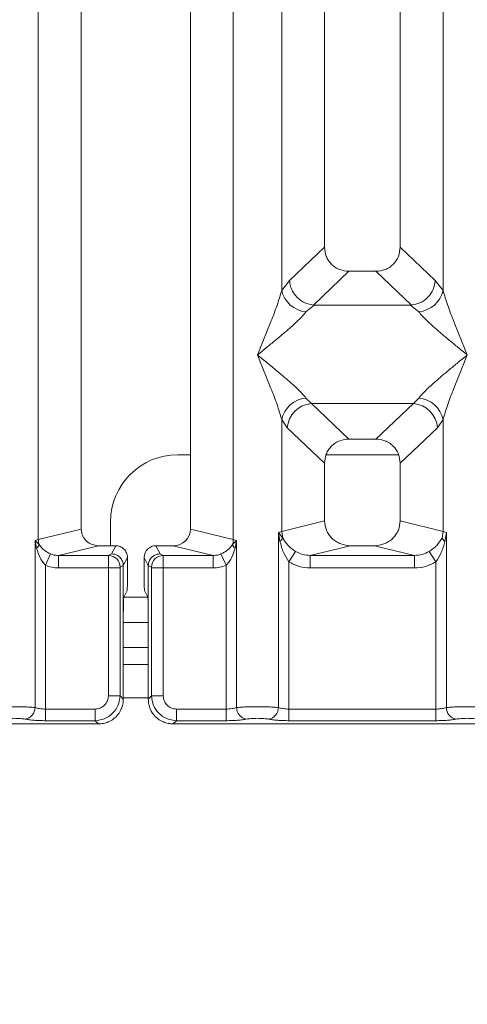
# Model space of a CAD drawing. Units: millimetres. Extents: x 5 to 415, y 5 to 292.
# Drawn here: x 117 to 121, y 85 to 95 of the extents above; entities that cross this region are included whole.
import ezdxf

# ---------------------------------------------------------------- set-up
doc = ezdxf.new("R2010")
doc.units = ezdxf.units.MM
doc.layers.add('BEMAßUNG', color=96, linetype='Continuous')
doc.styles.add('SLDTEXTSTYLE0', font='TXT', dxfattribs={"width": 0.75})
doc.dimstyles.new('SLDDIMSTYLE0', dxfattribs={"dimtxt": 3.5, "dimasz": 3.302, "dimexe": 0, "dimexo": 0.0625, "dimgap": 0.875, "dimtad": 1, "dimlfac": 12, "dimrnd": 1e-09, "dimzin": 12, "dimdsep": 46, "dimtxsty": 'SLDTEXTSTYLE0', "dimsah": 1, "dimcen": 0.09, "dimadec": 0, "dimazin": 3, "dimtfac": 1, "dimtofl": 0, "dimtmove": 0, "dimatfit": 3, "dimfxl": 0, "dimfrac": 2, "dimtolj": 1, "dimtzin": 12, "dimarcsym": 0})

# ---------------------------------------------------------------- blocks, each defined once
blk = doc.blocks.new('_D_11')
at = {"layer": 'BEMAßUNG'}
for p, q in [((109.5949, 86.8933), (109.5949, 69.8161)), ((161.3469, 86.8933), (161.3469, 69.8161)), ((109.5949, 70.8161), (161.3469, 70.8161))]:
    blk.add_line(p, q, dxfattribs=at)
for points in [[(109.5949, 70.8161), (112.8969, 70.3081), (112.8969, 71.3241)], [(161.3469, 70.8161), (158.0449, 71.3241), (158.0449, 70.3081)]]:
    blk.add_solid(points, dxfattribs=at)
at = {"layer": 'BEMAßUNG', "insert": (131.4968, 75.3279), "char_height": 3.5, "attachment_point": 1, "rotation": 360, "style": 'SLDTEXTSTYLE0'}
blk.add_mtext('621', dxfattribs=at)

msp = doc.modelspace()

# ---------------------------------------------------------------- linework, layer by layer
at = {"color": 7, "linetype": 'Continuous', "lineweight": 15}
for p, q in [((117.16952, 89.47723), (117.16952, 110.78396)), ((117.59589, 110.78396), (117.59589, 89.58111)), ((118.67922, 89.58111), (118.67922, 110.78396)), ((119.10559, 110.78396), (119.10559, 89.47723)), ((120.01255, 110.78396), (120.01255, 92.38371)), ((120.76255, 92.38371), (120.76255, 110.78396)), ((119.58619, 91.95424), (119.58619, 104.88222)), ((121.18892, 104.88222), (121.18892, 91.95424)), ((120.01255, 92.38371), (119.66393, 92.05318)), ((121.11118, 92.05318), (120.76255, 92.38371)), ((120.25381, 92.14339), (119.90041, 91.80832)), ((120.25381, 92.14339), (120.5213, 92.14339)), ((120.8747, 91.80832), (120.5213, 92.14339)), ((119.66393, 92.05318), (119.58619, 91.95424)), ((121.18892, 91.95424), (121.11118, 92.05318)), ((119.90945, 91.808), (119.82649, 91.74028)), ((119.90041, 91.80832), (119.90945, 91.808)), ((120.86565, 91.808), (119.90945, 91.808)), ((120.86565, 91.808), (120.8747, 91.80832)), ((120.94862, 91.74028), (120.86565, 91.808)), ((119.82649, 90.88444), (119.8813, 90.82991)), ((119.8813, 90.82991), (120.8938, 90.82991)), ((119.8813, 90.82991), (120.25381, 90.47672)), ((120.5213, 90.47672), (120.8938, 90.82991)), ((120.8938, 90.82991), (120.94862, 90.88444)), ((119.58619, 89.55916), (119.58619, 90.67048)), ((119.58619, 90.67048), (119.641, 90.58868)), ((121.18892, 90.67048), (121.1341, 90.58868)), ((121.18892, 90.67048), (121.18892, 89.55916)), ((119.641, 90.58868), (120.01255, 90.2364)), ((121.1341, 90.58868), (120.76255, 90.2364)), ((120.5213, 90.47672), (120.25381, 90.47672)), ((118.67922, 90.32109), (118.55394, 90.32109)), ((120.74679, 90.32109), (120.02832, 90.32109)), ((120.01255, 90.2364), (120.01255, 89.66304)), ((120.76255, 89.66304), (120.76255, 90.2364)), ((117.88727, 89.65443), (117.88727, 89.41725)), ((120.01255, 89.66304), (119.58619, 89.55916)), ((121.18892, 89.55916), (120.76255, 89.66304)), ((117.16952, 89.47723), (117.59589, 89.58111)), ((119.10559, 89.47723), (118.67922, 89.58111)), ((119.59601, 89.49321), (119.55375, 89.54938)), ((119.55376, 89.54938), (119.58619, 89.55916)), ((119.55376, 87.80906), (119.55376, 89.54938)), ((119.55376, 89.54938), (119.5692, 89.46023)), ((119.58619, 89.55916), (119.59596, 89.4932)), ((121.18892, 89.55916), (121.17915, 89.4932)), ((121.18892, 89.55916), (121.22135, 89.54938)), ((121.20591, 89.46023), (121.22135, 89.54938)), ((121.22135, 89.54938), (121.22135, 87.80906)), ((117.13709, 89.46908), (117.16952, 89.47723)), ((117.13709, 87.80906), (117.13709, 89.46908)), ((117.17748, 89.42842), (117.13709, 89.46908)), ((117.13709, 89.46908), (117.15216, 89.39181)), ((119.13802, 89.46908), (119.09763, 89.42842)), ((119.10559, 89.47723), (119.13802, 89.46908)), ((119.12294, 89.39181), (119.13802, 89.46908)), ((119.13802, 89.46908), (119.13802, 87.80906)), ((117.24102, 89.22325), (117.29186, 89.33522)), ((117.76594, 89.41725), (117.36883, 89.32049)), ((117.76594, 89.41725), (117.93787, 89.41725)), ((117.8972, 89.33581), (117.86641, 89.32049)), ((117.93787, 89.41725), (117.8972, 89.33581)), ((118.37791, 89.33581), (118.33724, 89.41725)), ((118.33724, 89.41725), (118.50916, 89.41725)), ((118.37791, 89.33581), (118.4087, 89.32049)), ((118.90628, 89.32049), (118.50916, 89.41725)), ((118.98324, 89.33522), (119.03408, 89.22325)), ((119.65769, 89.25746), (119.72364, 89.36039)), ((120.26764, 89.41725), (119.87052, 89.32049)), ((120.26764, 89.41725), (120.50747, 89.41725)), ((120.90458, 89.32049), (120.50747, 89.41725)), ((121.11741, 89.25746), (121.05147, 89.36039)), ((117.36883, 89.32049), (117.36883, 89.1958)), ((117.36883, 89.32049), (117.86641, 89.32049)), ((118.05432, 89.30059), (118.01358, 89.21901)), ((118.05432, 89.07421), (118.05432, 89.30059)), ((118.22078, 89.30059), (118.26153, 89.21901)), ((118.22078, 89.07421), (118.22078, 89.30059)), ((118.4087, 89.32049), (118.90628, 89.32049)), ((118.90628, 89.1958), (118.90628, 89.32049)), ((119.65769, 89.25746), (119.65769, 87.79396)), ((119.87052, 89.1958), (119.87052, 89.32049)), ((119.87052, 89.32049), (120.90458, 89.32049)), ((120.90458, 89.1958), (120.90458, 89.32049)), ((121.11741, 87.79396), (121.11741, 89.25746)), ((117.24102, 89.22325), (117.24102, 87.79396)), ((117.86532, 89.1958), (117.36883, 89.1958)), ((117.86532, 87.926), (117.86532, 89.1958)), ((117.98085, 89.1958), (117.86532, 89.1958)), ((117.98085, 89.1958), (117.98085, 87.926)), ((118.01358, 89.21985), (117.98194, 89.20411)), ((118.01358, 89.21901), (118.01358, 89.21985)), ((118.01358, 89.21901), (118.01358, 88.74007)), ((118.26153, 89.21985), (118.26153, 89.21901)), ((118.26153, 89.21985), (118.29317, 89.20411)), ((118.26153, 88.74007), (118.26153, 89.21901)), ((118.29426, 87.926), (118.29426, 89.1958)), ((118.29426, 89.1958), (118.40979, 89.1958)), ((118.40979, 89.1958), (118.40979, 87.926)), ((118.40979, 89.1958), (118.90628, 89.1958)), ((119.03408, 87.79396), (119.03408, 89.22325)), ((120.90458, 89.1958), (119.87052, 89.1958)), ((118.05094, 88.9703), (118.01899, 88.90633)), ((118.22417, 88.9703), (118.25611, 88.90633)), ((118.01358, 87.89326), (118.01358, 88.74007)), ((118.26153, 88.74007), (118.26153, 87.89326)), ((118.26153, 88.65443), (118.01358, 88.65443)), ((118.26153, 88.23776), (118.01358, 88.23776)), ((117.98085, 87.926), (117.86532, 87.926)), ((118.01358, 87.89326), (117.98085, 87.926)), ((118.26153, 87.89326), (118.29426, 87.926)), ((118.29426, 87.926), (118.40979, 87.926)), ((117.24102, 87.67843), (117.24102, 87.79396)), ((117.73328, 87.79396), (117.24102, 87.79396)), ((117.73328, 87.67843), (117.73328, 87.79396)), ((118.54183, 87.79396), (119.03408, 87.79396)), ((118.54183, 87.79396), (118.54183, 87.67843)), ((119.03408, 87.79396), (119.03408, 87.67843)), ((119.65769, 87.67843), (119.65769, 87.79396)), ((119.65769, 87.79396), (121.11741, 87.79396)), ((121.11741, 87.67843), (121.11741, 87.79396)), ((117.73328, 87.67843), (117.24102, 87.67843)), ((117.76601, 87.6457), (117.73328, 87.67843)), ((118.54183, 87.67843), (118.50909, 87.6457)), ((119.03408, 87.67843), (118.54183, 87.67843)), ((121.11741, 87.67843), (119.65769, 87.67843)), ((109.84243, 87.6457), (117.76601, 87.6457)), ((118.50909, 87.6457), (126.43268, 87.6457))]:
    msp.add_line(p, q, dxfattribs=at)
at = {"color": 8, "linetype": 'Continuous', "lineweight": 15}
for p, q in [((118.25637, 88.90443), (118.01873, 88.90443)), ((118.26153, 88.40443), (118.01358, 88.40443)), ((118.26153, 87.90443), (118.01358, 87.90443))]:
    msp.add_line(p, q, dxfattribs=at)
at = {"color": 7, "linetype": 'Continuous', "lineweight": 15}
for centre, radius, start, end in [((119.85468, 92.01387), 0.27504, 192.520917, 264.11601), ((120.92043, 92.01387), 0.27504, 275.883988, 347.479092), ((119.85468, 90.61086), 0.27504, 95.884017, 167.479093), ((119.90345, 90.56754), 0.2633, 94.825911, 175.395227), ((120.87165, 90.56754), 0.2633, 4.604772, 85.174088), ((120.92043, 90.61086), 0.27504, 12.520917, 84.11601), ((118.55394, 89.65443), 0.66667, 90, 180), ((117.09787, 89.45642), 0.08439, 310.041819, 340.622968), ((117.34305, 89.48048), 0.17356, 181.073031, 197.454667), ((118.93206, 89.48048), 0.17356, 342.545332, 358.926968), ((119.17723, 89.45642), 0.08439, 199.377031, 229.95818), ((117.86465, 89.20321), 0.1173, 0.439313, 89.1401), ((118.41046, 89.20321), 0.1173, 90.859899, 179.560685), ((117.01863, 87.81003), 0.11846, 280.432612, 359.530331), ((119.25647, 87.81003), 0.11846, 180.469668, 259.567387), ((119.4353, 87.81003), 0.11846, 280.432612, 359.530331), ((121.33981, 87.81003), 0.11846, 180.469668, 259.567387)]:
    msp.add_arc(centre, radius, start, end, dxfattribs=at)
for centre, major_axis, ratio, start_param, end_param in [((118.50583, 89.58433), (0.16885, -0.04114), 0.9590345, 4.9611855, 6.5127377), ((118.33752, 89.3003), (-0.05228, 0.10469), 0.9969593, 5.8212417, 7.3896036)]:
    msp.add_ellipse(centre, major_axis=major_axis, ratio=ratio, start_param=start_param, end_param=end_param, dxfattribs=at)
for points, knots in [([(120.01255, 92.38371), (120.01568, 92.35296), (120.02047, 92.30585), (120.0502, 92.24947), (120.08097, 92.21155), (120.11905, 92.18089), (120.17566, 92.15126), (120.22294, 92.1465), (120.25381, 92.14339)], [0, 0, 0, 0, 0.2423024, 0.3710456, 0.4993663, 0.6275625, 0.7568229, 1, 1, 1, 1]), ([(120.5213, 92.14339), (120.55217, 92.1465), (120.59941, 92.15126), (120.65603, 92.18088), (120.6941, 92.21151), (120.72489, 92.24945), (120.75463, 92.30583), (120.75943, 92.35296), (120.76255, 92.38371)], [0, 0, 0, 0, 0.2431771, 0.3722113, 0.5006339, 0.6287286, 0.7576975, 1, 1, 1, 1]), ([(119.66393, 92.05318), (119.6664, 92.03342), (119.67096, 91.99686), (119.69525, 91.93894), (119.73932, 91.87775), (119.81194, 91.82432), (119.87187, 91.81348), (119.90041, 91.80832)], [0, 0, 0, 0, 0.1616917, 0.2991983, 0.5009189, 0.7623616, 1, 1, 1, 1]), ([(121.11118, 92.05318), (121.10615, 92.0225), (121.09611, 91.96121), (121.04018, 91.8813), (120.96329, 91.82434), (120.90327, 91.81349), (120.8747, 91.80832)], [0, 0, 0, 0, 0.250367, 0.5001581, 0.7619951, 1, 1, 1, 1]), ([(119.34589, 91.31236), (119.39113, 91.42352), (119.459, 91.59028), (119.54319, 91.8078), (119.57187, 91.90547), (119.58619, 91.95424)], [0, 0, 0, 0, 0.5002154, 0.7504603, 1, 1, 1, 1]), ([(121.18892, 91.95424), (121.20324, 91.90547), (121.23192, 91.8078), (121.3161, 91.59028), (121.38398, 91.42352), (121.42922, 91.31236)], [0, 0, 0, 0, 0.2495397, 0.4997846, 1, 1, 1, 1]), ([(119.82649, 91.74028), (119.8154, 91.72631), (119.79811, 91.70452), (119.76532, 91.67106), (119.72974, 91.63658), (119.67984, 91.59125), (119.61154, 91.53187), (119.53286, 91.46578), (119.44248, 91.3913), (119.3799, 91.34016), (119.34589, 91.31236)], [0, 0, 0, 0, 0.1158967, 0.1806642, 0.2504065, 0.3670442, 0.5001419, 0.6587895, 0.8145232, 1, 1, 1, 1]), ([(121.42922, 91.31236), (121.39521, 91.34016), (121.33264, 91.39129), (121.24225, 91.46578), (121.1636, 91.53186), (121.09518, 91.59129), (121.03558, 91.64562), (120.9839, 91.69605), (120.95979, 91.72628), (120.94862, 91.74028)], [0, 0, 0, 0, 0.1854951, 0.3412478, 0.4999313, 0.6330342, 0.7497033, 0.8840802, 1, 1, 1, 1]), ([(119.58619, 90.67048), (119.57187, 90.71925), (119.54319, 90.81693), (119.459, 91.03445), (119.39113, 91.20121), (119.34589, 91.31236)], [0, 0, 0, 0, 0.2495397, 0.4997846, 1, 1, 1, 1]), ([(119.34589, 91.31236), (119.3799, 91.28457), (119.44247, 91.23343), (119.53286, 91.15895), (119.61151, 91.09287), (119.67993, 91.03344), (119.73953, 90.97911), (119.7912, 90.92868), (119.81532, 90.89845), (119.82649, 90.88444)], [0, 0, 0, 0, 0.18549424, 0.34124786, 0.49993132, 0.63303417, 0.74970328, 0.88408018, 1, 1, 1, 1]), ([(120.94862, 90.88444), (120.95971, 90.89842), (120.977, 90.9202), (121.00979, 90.95367), (121.04537, 90.98815), (121.09526, 91.03348), (121.16356, 91.09285), (121.24225, 91.15895), (121.33263, 91.23343), (121.3952, 91.28457), (121.42922, 91.31236)], [0, 0, 0, 0, 0.1158967, 0.1806642, 0.2504065, 0.3670442, 0.5001419, 0.6587893, 0.8145226, 1, 1, 1, 1]), ([(121.42922, 91.31236), (121.38398, 91.20121), (121.3161, 91.03445), (121.23192, 90.81693), (121.20324, 90.71925), (121.18892, 90.67048)], [0, 0, 0, 0, 0.50021545, 0.7504603, 1, 1, 1, 1]), ([(120.25381, 90.47672), (120.22294, 90.47361), (120.17569, 90.46885), (120.11908, 90.43924), (120.08101, 90.4086), (120.05022, 90.37066), (120.02047, 90.31429), (120.01568, 90.26716), (120.01255, 90.2364)], [0, 0, 0, 0, 0.2431771, 0.3722113, 0.5006339, 0.6287286, 0.7576975, 1, 1, 1, 1]), ([(120.76255, 90.2364), (120.75943, 90.26716), (120.75464, 90.31426), (120.7249, 90.37064), (120.69414, 90.40856), (120.65605, 90.43922), (120.59944, 90.46885), (120.55217, 90.47361), (120.5213, 90.47672)], [0, 0, 0, 0, 0.2423024, 0.3710456, 0.4993663, 0.6275625, 0.7568229, 1, 1, 1, 1]), ([(120.01255, 89.66304), (120.01597, 89.63194), (120.02125, 89.58391), (120.05295, 89.52661), (120.08581, 89.48762), (120.12634, 89.45599), (120.18597, 89.42549), (120.23546, 89.4205), (120.26764, 89.41725)], [0, 0, 0, 0, 0.2361712, 0.3646045, 0.4939642, 0.6240774, 0.7555229, 1, 1, 1, 1]), ([(120.50747, 89.41725), (120.53965, 89.4205), (120.5891, 89.42549), (120.64874, 89.45597), (120.68925, 89.48758), (120.72214, 89.52659), (120.75385, 89.58388), (120.75913, 89.63194), (120.76255, 89.66304)], [0, 0, 0, 0, 0.2444771, 0.3757031, 0.506036, 0.635177, 0.7638288, 1, 1, 1, 1]), ([(117.59589, 89.58111), (117.59817, 89.56037), (117.60168, 89.52836), (117.62281, 89.49016), (117.64472, 89.46417), (117.67174, 89.44308), (117.71149, 89.42274), (117.74449, 89.41942), (117.76594, 89.41725)], [0, 0, 0, 0, 0.2361712, 0.36455193, 0.49396427, 0.62402093, 0.75552291, 1, 1, 1, 1]), ([(117.29186, 89.33522), (117.27993, 89.34093), (117.25519, 89.35276), (117.21345, 89.38205), (117.19196, 89.40975), (117.17748, 89.42842)], [0, 0, 0, 0, 0.233197, 0.483468, 1, 1, 1, 1]), ([(119.09763, 89.42842), (119.08318, 89.40979), (119.06175, 89.38215), (119.02006, 89.35284), (118.99527, 89.34098), (118.98324, 89.33522)], [0, 0, 0, 0, 0.5153606, 0.7650092, 1, 1, 1, 1]), ([(119.5692, 89.46023), (119.57564, 89.46604), (119.58853, 89.47767), (119.59348, 89.48802), (119.59596, 89.4932)], [0, 0, 0, 0, 0.4999979, 1, 1, 1, 1]), ([(119.5692, 89.46023), (119.57889, 89.42217), (119.59713, 89.35053), (119.63836, 89.28717), (119.65769, 89.25746)], [0, 0, 0, 0, 0.5312195, 1, 1, 1, 1]), ([(119.72364, 89.36039), (119.71009, 89.36945), (119.68244, 89.38795), (119.63543, 89.43033), (119.6118, 89.46798), (119.59596, 89.4932)], [0, 0, 0, 0, 0.24074298, 0.49130374, 1, 1, 1, 1]), ([(121.17915, 89.4932), (121.1633, 89.46796), (121.13969, 89.43037), (121.0927, 89.38799), (121.06508, 89.3695), (121.05147, 89.36039)], [0, 0, 0, 0, 0.5090988, 0.7581563, 1, 1, 1, 1]), ([(121.11741, 89.25746), (121.13673, 89.28714), (121.17796, 89.3505), (121.19621, 89.42214), (121.20591, 89.46023)], [0, 0, 0, 0, 0.4683809, 1, 1, 1, 1]), ([(121.20591, 89.46023), (121.19946, 89.46604), (121.18657, 89.47768), (121.18162, 89.48803), (121.17915, 89.4932)], [0, 0, 0, 0, 0.49999999, 1, 1, 1, 1]), ([(117.15216, 89.39181), (117.16226, 89.35885), (117.17703, 89.31064), (117.21063, 89.25497), (117.23151, 89.23318), (117.24102, 89.22325)], [0, 0, 0, 0, 0.54064482, 0.79080875, 1, 1, 1, 1]), ([(117.36883, 89.32049), (117.35456, 89.32106), (117.32819, 89.32211), (117.3033, 89.3311), (117.29186, 89.33522)], [0, 0, 0, 0, 0.5407259, 1, 1, 1, 1]), ([(117.8972, 89.33581), (117.90658, 89.3351), (117.92415, 89.33377), (117.95271, 89.32291), (117.97664, 89.30596), (117.99456, 89.2839), (118.00925, 89.25704), (118.01186, 89.23459), (118.01358, 89.21985)], [0, 0, 0, 0, 0.1552025, 0.2904701, 0.5003796, 0.630785, 0.7577002, 1, 1, 1, 1]), ([(118.05432, 89.30059), (118.05381, 89.30888), (118.05281, 89.32503), (118.04306, 89.35418), (118.02174, 89.38547), (117.98368, 89.41197), (117.95319, 89.41549), (117.93787, 89.41725)], [0, 0, 0, 0, 0.13635, 0.2654603, 0.5009936, 0.7493207, 1, 1, 1, 1]), ([(118.26153, 89.21985), (118.26325, 89.23459), (118.26586, 89.25704), (118.28055, 89.2839), (118.29846, 89.30596), (118.32239, 89.3229), (118.35095, 89.33377), (118.36852, 89.3351), (118.37791, 89.33581)], [0, 0, 0, 0, 0.2422825, 0.369202, 0.4996205, 0.7095053, 0.8447791, 1, 1, 1, 1]), ([(118.98324, 89.33522), (118.97181, 89.3311), (118.94692, 89.32211), (118.92054, 89.32106), (118.90628, 89.32049)], [0, 0, 0, 0, 0.45927409, 1, 1, 1, 1]), ([(119.03408, 89.22325), (119.04361, 89.2332), (119.06455, 89.25505), (119.09811, 89.31074), (119.11287, 89.35892), (119.12294, 89.39181)], [0, 0, 0, 0, 0.2096774, 0.4605105, 1, 1, 1, 1]), ([(119.87052, 89.32049), (119.84439, 89.32201), (119.7927, 89.32502), (119.74649, 89.34868), (119.72364, 89.36039)], [0, 0, 0, 0, 0.5054211, 1, 1, 1, 1]), ([(121.05147, 89.36039), (121.02861, 89.34868), (120.98241, 89.32502), (120.93071, 89.32201), (120.90458, 89.32049)], [0, 0, 0, 0, 0.4945789, 1, 1, 1, 1]), ([(117.86532, 89.1958), (117.86533, 89.20858), (117.86536, 89.23603), (117.86559, 89.27571), (117.86586, 89.30246), (117.86615, 89.3167), (117.86632, 89.31921), (117.86641, 89.32049)], [0, 0, 0, 0, 0.2046185, 0.4392711, 0.7038379, 0.848136, 1, 1, 1, 1]), ([(118.4087, 89.32049), (118.40879, 89.31921), (118.40896, 89.3167), (118.40924, 89.30246), (118.40952, 89.27571), (118.40974, 89.23603), (118.40977, 89.20858), (118.40979, 89.1958)], [0, 0, 0, 0, 0.151864, 0.2961621, 0.5607288, 0.7953814, 1, 1, 1, 1]), ([(119.87052, 89.1958), (119.83264, 89.19848), (119.75728, 89.20381), (119.69077, 89.23964), (119.65769, 89.25746)], [0, 0, 0, 0, 0.5025887, 1, 1, 1, 1]), ([(121.11741, 89.25746), (121.08433, 89.23964), (121.01783, 89.20381), (120.94246, 89.19848), (120.90458, 89.1958)], [0, 0, 0, 0, 0.4974113, 1, 1, 1, 1]), ([(117.24102, 89.22325), (117.26152, 89.21529), (117.30264, 89.1993), (117.34671, 89.19697), (117.36883, 89.1958)], [0, 0, 0, 0, 0.4982219, 1, 1, 1, 1]), ([(117.98085, 89.1958), (117.98086, 89.19686), (117.98089, 89.19896), (117.98115, 89.20161), (117.9815, 89.20355), (117.98179, 89.20392), (117.98194, 89.20411)], [0, 0, 0, 0, 0.2533045, 0.498661, 0.7475169, 1, 1, 1, 1]), ([(118.29426, 89.1958), (118.29424, 89.19685), (118.29421, 89.19893), (118.29396, 89.20158), (118.29361, 89.20353), (118.29332, 89.20392), (118.29317, 89.20411)], [0, 0, 0, 0, 0.2518507, 0.4959757, 0.7403154, 1, 1, 1, 1]), ([(118.90628, 89.1958), (118.9284, 89.19694), (118.97248, 89.1992), (119.0136, 89.21525), (119.03408, 89.22325)], [0, 0, 0, 0, 0.5017945, 1, 1, 1, 1]), ([(118.05094, 88.9703), (118.05137, 88.9725), (118.05227, 88.97707), (118.05341, 89.00153), (118.05418, 89.03557), (118.05427, 89.06165), (118.05432, 89.07421)], [0, 0, 0, 0, 0.2410564, 0.5000963, 0.7590765, 1, 1, 1, 1]), ([(118.22078, 89.07421), (118.22083, 89.06165), (118.22093, 89.03557), (118.2217, 89.00153), (118.22283, 88.97707), (118.22373, 88.9725), (118.22417, 88.9703)], [0, 0, 0, 0, 0.24092349, 0.49990361, 0.75894344, 1, 1, 1, 1]), ([(118.01358, 88.74007), (118.01365, 88.76018), (118.01381, 88.80189), (118.01505, 88.85636), (118.01686, 88.8955), (118.0183, 88.90281), (118.01899, 88.90633)], [0, 0, 0, 0, 0.2409235, 0.4999036, 0.7589434, 1, 1, 1, 1]), ([(118.25611, 88.90633), (118.25681, 88.90281), (118.25825, 88.8955), (118.26006, 88.85636), (118.2613, 88.80189), (118.26145, 88.76018), (118.26153, 88.74007)], [0, 0, 0, 0, 0.24105656, 0.50009639, 0.75907651, 1, 1, 1, 1]), ([(117.73328, 87.79396), (117.74996, 87.79572), (117.77565, 87.79842), (117.80648, 87.81481), (117.82743, 87.83179), (117.84445, 87.85276), (117.86085, 87.88359), (117.86356, 87.90931), (117.86532, 87.926)], [0, 0, 0, 0, 0.2403448, 0.369981, 0.5, 0.6294013, 0.7596552, 1, 1, 1, 1]), ([(117.98085, 87.926), (117.9767, 87.8928), (117.96862, 87.82817), (117.91153, 87.74775), (117.83111, 87.69066), (117.76647, 87.68258), (117.73328, 87.67843)], [0, 0, 0, 0, 0.2567652, 0.5, 0.7432259, 1, 1, 1, 1]), ([(117.76601, 87.6457), (117.78295, 87.64669), (117.81634, 87.64865), (117.87838, 87.66858), (117.94583, 87.71345), (117.99069, 87.78089), (118.01063, 87.84293), (118.01259, 87.87632), (118.01358, 87.89326)], [0, 0, 0, 0, 0.1308141, 0.2578419, 0.4999999, 0.7421434, 0.8691749, 1, 1, 1, 1]), ([(118.26153, 87.89326), (118.26252, 87.87632), (118.26448, 87.84294), (118.28441, 87.78089), (118.32928, 87.71345), (118.39672, 87.66858), (118.45876, 87.64865), (118.49215, 87.64669), (118.50909, 87.6457)], [0, 0, 0, 0, 0.13081716, 0.25784599, 0.49999991, 0.74214337, 0.86917486, 1, 1, 1, 1]), ([(118.54183, 87.67843), (118.50863, 87.68258), (118.444, 87.69066), (118.36358, 87.74775), (118.30649, 87.82817), (118.29841, 87.8928), (118.29426, 87.926)], [0, 0, 0, 0, 0.2567652, 0.5, 0.7432196, 1, 1, 1, 1]), ([(118.40979, 87.926), (118.41175, 87.90863), (118.41566, 87.87399), (118.4461, 87.83027), (118.48982, 87.79983), (118.52446, 87.79592), (118.54183, 87.79396)], [0, 0, 0, 0, 0.2506495, 0.5, 0.7493505, 1, 1, 1, 1]), ([(117.13709, 87.80906), (117.1236, 87.81033), (117.09718, 87.81284), (117.04404, 87.81542), (116.98743, 87.81701), (116.92922, 87.81756), (116.871, 87.81701), (116.8144, 87.81542), (116.76126, 87.81284), (116.73484, 87.81033), (116.72135, 87.80906)], [0, 0, 0, 0, 0.1334039, 0.2611883, 0.3833775, 0.5, 0.6166259, 0.7388162, 0.8665995, 1, 1, 1, 1]), ([(117.24102, 87.79396), (117.23089, 87.79416), (117.21037, 87.79456), (117.18192, 87.79766), (117.15615, 87.80242), (117.14362, 87.80678), (117.13709, 87.80906)], [0, 0, 0, 0, 0.2452317, 0.4965616, 0.7378692, 1, 1, 1, 1]), ([(119.13802, 87.80906), (119.13149, 87.80678), (119.11896, 87.80242), (119.09319, 87.79766), (119.06474, 87.79456), (119.04422, 87.79416), (119.03408, 87.79396)], [0, 0, 0, 0, 0.2621122, 0.50343836, 0.75475305, 1, 1, 1, 1]), ([(119.13802, 87.80906), (119.15151, 87.81033), (119.17793, 87.81284), (119.23107, 87.81542), (119.28767, 87.81701), (119.34589, 87.81756), (119.4041, 87.81701), (119.4607, 87.81542), (119.51384, 87.81284), (119.54026, 87.81033), (119.55376, 87.80906)], [0, 0, 0, 0, 0.1334002, 0.2611834, 0.3833738, 0.5, 0.6166196, 0.7388079, 0.8665932, 1, 1, 1, 1]), ([(119.65769, 87.79396), (119.64756, 87.79416), (119.62704, 87.79456), (119.59859, 87.79766), (119.57282, 87.80242), (119.56028, 87.80678), (119.55376, 87.80906)], [0, 0, 0, 0, 0.2452317, 0.4965616, 0.7378692, 1, 1, 1, 1]), ([(121.22135, 87.80906), (121.21482, 87.80678), (121.20229, 87.80242), (121.17652, 87.79766), (121.14807, 87.79456), (121.12755, 87.79416), (121.11741, 87.79396)], [0, 0, 0, 0, 0.2621122, 0.5034384, 0.7547531, 1, 1, 1, 1]), ([(121.63709, 87.80906), (121.6236, 87.81033), (121.59718, 87.81284), (121.54404, 87.81542), (121.48743, 87.81701), (121.42922, 87.81756), (121.371, 87.81701), (121.3144, 87.81542), (121.26126, 87.81284), (121.23484, 87.81033), (121.22135, 87.80906)], [0, 0, 0, 0, 0.1334039, 0.2611883, 0.3833775, 0.5, 0.6166259, 0.7388162, 0.8665995, 1, 1, 1, 1]), ([(117.04008, 87.69352), (117.03339, 87.69474), (117.02004, 87.69717), (116.99264, 87.69979), (116.96203, 87.70149), (116.92925, 87.70203), (116.89644, 87.70149), (116.86584, 87.69979), (116.8384, 87.69717), (116.82505, 87.69474), (116.81836, 87.69352)], [0, 0, 0, 0, 0.1254644, 0.2504556, 0.3751241, 0.4999946, 0.62452, 0.7495336, 0.8743568, 1, 1, 1, 1]), ([(117.24102, 87.67843), (117.22123, 87.67863), (117.18163, 87.67902), (117.12603, 87.68218), (117.07649, 87.68692), (117.05223, 87.69132), (117.04008, 87.69352)], [0, 0, 0, 0, 0.2495289, 0.4990604, 0.7492338, 1, 1, 1, 1]), ([(119.23502, 87.69352), (119.22308, 87.69135), (119.19885, 87.68695), (119.1491, 87.68217), (119.09316, 87.67901), (119.05357, 87.67862), (119.03408, 87.67843)], [0, 0, 0, 0, 0.246953, 0.5009337, 0.7544029, 1, 1, 1, 1]), ([(119.23502, 87.69352), (119.24171, 87.69474), (119.25505, 87.69717), (119.28249, 87.69979), (119.3131, 87.70149), (119.3459, 87.70203), (119.37869, 87.70149), (119.4093, 87.69979), (119.43672, 87.69717), (119.45007, 87.69474), (119.45675, 87.69352)], [0, 0, 0, 0, 0.1255176, 0.2504664, 0.3753951, 0.5000028, 0.6247884, 0.7495392, 0.8745747, 1, 1, 1, 1]), ([(119.45675, 87.69352), (119.4687, 87.69135), (119.49292, 87.68695), (119.54267, 87.68217), (119.59862, 87.67901), (119.63821, 87.67862), (119.65769, 87.67843)], [0, 0, 0, 0, 0.24695298, 0.50093367, 0.75440287, 1, 1, 1, 1]), ([(121.31836, 87.69352), (121.30641, 87.69135), (121.28218, 87.68695), (121.23243, 87.68217), (121.17649, 87.67901), (121.1369, 87.67862), (121.11741, 87.67843)], [0, 0, 0, 0, 0.24695298, 0.50093367, 0.75440287, 1, 1, 1, 1]), ([(121.54008, 87.69352), (121.53339, 87.69474), (121.52003, 87.69717), (121.49265, 87.69979), (121.46203, 87.70149), (121.42926, 87.70203), (121.39645, 87.70149), (121.36585, 87.69979), (121.33841, 87.69718), (121.32506, 87.69474), (121.31836, 87.69352)], [0, 0, 0, 0, 0.1255029, 0.2504507, 0.3750415, 0.4999921, 0.6244398, 0.7495336, 0.8742378, 1, 1, 1, 1])]:
    msp.add_open_spline(points, degree=3, knots=knots, dxfattribs=at)

# ---------------------------------------------------------------- dimensions: what is measured, and where the dimension line sits
at = {"layer": 'BEMAßUNG'}
dim = msp.add_linear_dim(base=(161.34691, 70.81614), p1=(109.59486, 87.89326), p2=(161.34691, 87.89326), angle=359.999999, text='621', dimstyle='SLDDIMSTYLE0', dxfattribs=at)
dim.commit()
dim.dimension.update_dxf_attribs({"geometry": '_D_11', "text_midpoint": (135.37594, 70.81614), "dimtype": 160})

doc.saveas('drawing.dxf')
